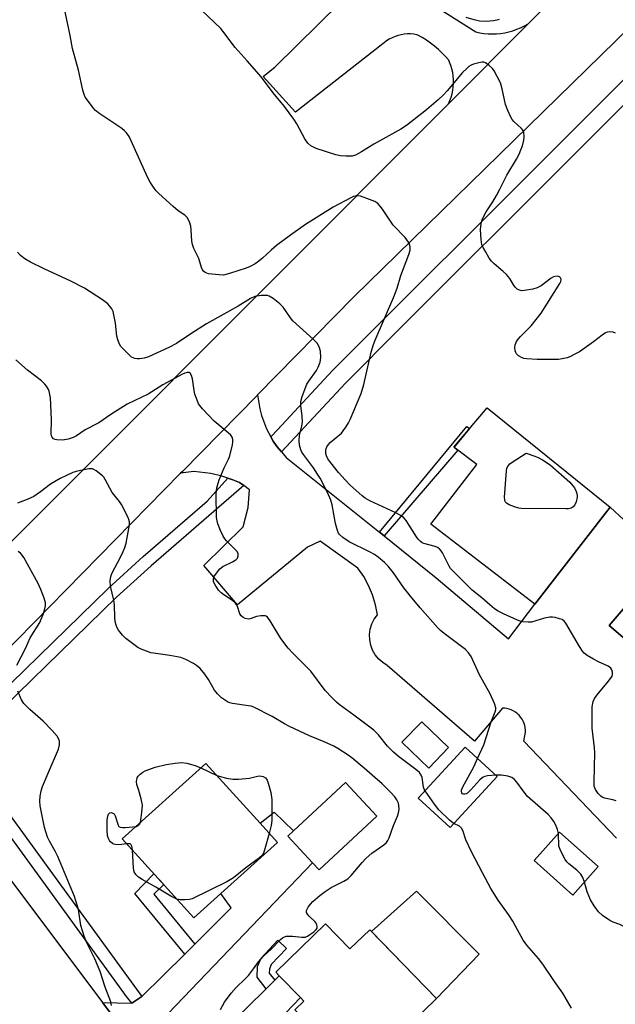
# Model space of a CAD drawing. Units: inches. Extents: x 1261766 to 1267766, y 537452 to 541452.
# Drawn here: x 1263373 to 1263560, y 538141 to 538449 of the extents above; entities that cross this region are included whole.
import ezdxf

# ---------------------------------------------------------------- set-up
doc = ezdxf.new("R2010")
doc.units = ezdxf.units.IN
doc.header["$MEASUREMENT"] = 0
for name, color, linetype in [('BLDG-Footprint', 5, 'Continuous'), ('CULTRL-Pad', 6, 'Continuous'), ('TRANS-Driveway', 251, 'Continuous'), ('TRANS-Non Street Sidewalk', 7, 'Continuous'), ('TRANS-Parking Lot', 4, 'Continuous'), ('TRANS-Road', 130, 'Continuous'), ('TRANS-Street Sidewalk', 7, 'Continuous'), ('Undefined', 1, 'Continuous')]:
    doc.layers.add(name, color=color, linetype=linetype)

msp = doc.modelspace()

# ---------------------------------------------------------------- linework, layer by layer
at = {"layer": 'BLDG-Footprint'}
for points, elevation in [([(1263557.97, 538296.25), (1263534.37, 538265.88), (1263501.86, 538290.9), (1263516.23, 538309.58), (1263509.08, 538315.08), (1263519.52, 538327.39)], 527.22), ([(1263567.96, 538250.91), (1263567.67, 538250.57), (1263557.64, 538259.19), (1263569.69, 538273.2), (1263573.75, 538277.92), (1263583.78, 538269.29)], 526.97), ([(1263507.39, 538220.96), (1263501.19, 538214.52), (1263492.79, 538222.61), (1263498.99, 538229.05)], 523.31), ([(1263522.57, 538211.93), (1263507.9, 538195.92), (1263497.91, 538205.08), (1263512.57, 538221.08)], 523.15), ([(1263436.11, 538175.23), (1263427.66, 538167.58), (1263405.23, 538192.36), (1263431.34, 538216), (1263448.34, 538197.23), (1263453.78, 538191.22)], 520.35), ([(1263484.89, 538199.42), (1263466.89, 538182.64), (1263464.79, 538184.89), (1263457.07, 538193.18), (1263458.83, 538194.82), (1263475.07, 538209.96)], 519.76), ([(1263554.24, 538183.66), (1263546.3, 538174.75), (1263534.18, 538185.55), (1263542.12, 538194.46)], 524.04), ([(1263468.89, 538165.7), (1263476.5, 538157.87), (1263482.69, 538163.87), (1263503.61, 538142.31), (1263478.93, 538118.36), (1263472.81, 538124.67), (1263469.6, 538121.56), (1263463.2, 538128.16), (1263466.5, 538131.36), (1263459.27, 538138.82), (1263462.05, 538141.52), (1263460.98, 538142.62), (1263454.36, 538149.44), (1263453.28, 538150.56)], 521.3)]:
    msp.add_lwpolyline(points, close=True, dxfattribs=dict(at, elevation=elevation))
at = {"layer": 'CULTRL-Pad'}
msp.add_lwpolyline([(1263517.01, 538156.23), (1263503.61, 538142.31), (1263483.21, 538163.34), (1263497.31, 538175.93)], close=True, dxfattribs=at)
at = {"layer": 'TRANS-Driveway'}
msp.add_lwpolyline([(1263498.35, 538456.32), (1263515.89, 538445.1), (1263517.17, 538444.82), (1263518.46, 538444.63), (1263519.77, 538444.51), (1263521.08, 538444.47), (1263522.39, 538444.51), (1263523.69, 538444.64), (1263524.98, 538444.84), (1263526.26, 538445.12), (1263527.52, 538445.48), (1263528.76, 538445.91), (1263529.96, 538446.42), (1263531.14, 538447), (1263532.27, 538447.65), (1263532.51, 538447.8), (1263507.35, 538422.61), (1263507.81, 538423.63), (1263508.19, 538424.68), (1263508.5, 538425.75), (1263508.72, 538426.85), (1263508.87, 538427.95), (1263508.94, 538429.07), (1263508.93, 538430.19), (1263508.84, 538431.3), (1263508.67, 538432.4), (1263508.42, 538433.49), (1263508.1, 538434.56), (1263507.7, 538435.6), (1263507.43, 538436.2), (1263506.4, 538437.4), (1263505.32, 538438.54), (1263504.18, 538439.62), (1263502.98, 538440.64), (1263501.74, 538441.6), (1263500.45, 538442.5), (1263499.11, 538443.33), (1263497.74, 538444.09), (1263497.49, 538444.22), (1263496.5, 538444.38), (1263495.51, 538444.46), (1263494.51, 538444.46), (1263493.52, 538444.39), (1263492.53, 538444.23), (1263491.56, 538443.99), (1263490.62, 538443.68), (1263489.7, 538443.29), (1263488.81, 538442.83), (1263487.97, 538442.31), (1263487.17, 538441.71), (1263486.81, 538441.41), (1263459.45, 538420.01), (1263449.28, 538431.12), (1263452.54, 538433.71), (1263452.96, 538434.03), (1263487.44, 538468.09)], dxfattribs=at)
at = {"layer": 'TRANS-Non Street Sidewalk'}
for points in [[(1263487.17, 538287.22), (1263485.75, 538288.36), (1263513.1, 538321.54), (1263513.98, 538320.85), (1263509.09, 538315.08), (1263510.32, 538314.14)], [(1263427.96, 538159.32), (1263424.85, 538156.27), (1263409.16, 538175.27), (1263415.14, 538181.41), (1263418.19, 538178.05), (1263415.1, 538174.99)], [(1263452.94, 538148.04), (1263450.27, 538145.41), (1263447.46, 538149.05), (1263447.59, 538152.32), (1263448.71, 538155.03), (1263453.94, 538160.58), (1263456.65, 538158.04), (1263451.88, 538152.98), (1263451.28, 538151.51), (1263451.23, 538150.25)]]:
    msp.add_lwpolyline(points, close=True, dxfattribs=at)
at = {"layer": 'TRANS-Parking Lot'}
for points in [[(1263559.99, 538192.52), (1263530.99, 538222.98), (1263531.47, 538225.78), (1263531.46, 538226.44), (1263531.39, 538227.12), (1263531.25, 538227.82), (1263531.04, 538228.51), (1263530.75, 538229.19), (1263530.39, 538229.85), (1263529.96, 538230.47), (1263529.72, 538230.77), (1263529.46, 538231.05), (1263529.19, 538231.32), (1263528.91, 538231.57), (1263528.3, 538232.03), (1263527.66, 538232.42), (1263526.99, 538232.74), (1263526.31, 538232.98), (1263525.63, 538233.15), (1263524.96, 538233.25), (1263524.3, 538233.29), (1263515.47, 538222.91), (1263488.21, 538246.63), (1263486.78, 538247.54), (1263485.52, 538248.66), (1263484.45, 538249.97), (1263483.61, 538251.44), (1263483.02, 538253.02), (1263482.7, 538254.68), (1263482.65, 538256.37), (1263482.88, 538258.05), (1263483.37, 538259.66), (1263484.12, 538261.18), (1263485.1, 538262.55), (1263484.51, 538265.69), (1263483.59, 538268.74), (1263482.35, 538271.68), (1263480.8, 538274.48), (1263478.98, 538277.09), (1263467.23, 538285.62), (1263463.24, 538283.75), (1263441.31, 538265.6), (1263430.74, 538277.92), (1263443.07, 538290.03), (1263444.66, 538296.13), (1263445.08, 538301.7), (1263443.23, 538303.04), (1263441.91, 538304), (1263439.83, 538304.84), (1263438.25, 538305.36), (1263436.44, 538305.96), (1263432.96, 538306.78), (1263427.64, 538307.42), (1263423.47, 538306.88), (1263424.04, 538307.45), (1263447.4, 538331.26), (1263447.57, 538331.42), (1263448.27, 538327.07), (1263448.83, 538324.94), (1263450.38, 538320.83), (1263451.78, 538318.23), (1263452.47, 538316.96), (1263452.69, 538316.64), (1263453.7, 538315.14), (1263455.04, 538313.55), (1263456.53, 538311.76), (1263485.75, 538288.36), (1263487.17, 538287.22), (1263503.55, 538274.1), (1263526.11, 538254.99), (1263534.37, 538265.88), (1263557.97, 538296.25), (1263562.27, 538292.27)], [(1263569.69, 538273.2), (1263557.64, 538259.19), (1263567.67, 538250.57)]]:
    msp.add_lwpolyline(points, dxfattribs=at)
at = {"layer": 'TRANS-Road'}
for points in [[(1263794.46, 538680.72), (1263773.75, 538659.56), (1263583.7, 538466.41), (1263564.37, 538446.76), (1263477.72, 538362.15), (1263447.57, 538331.42), (1263447.4, 538331.26), (1263424.04, 538307.45), (1263423.47, 538306.88), (1263351.75, 538233.81), (1263343.41, 538241.8), (1263334.91, 538249.93), (1263507.35, 538422.61), (1263532.51, 538447.8), (1263557.07, 538472.4), (1263577.22, 538492.57), (1263636.12, 538551.55), (1263752.8, 538674.38), (1263764.66, 538686.88), (1263777.13, 538700), (1263785.74, 538690.42)], [(1263417.27, 538135.2), (1263414.63, 538132.37), (1263411.93, 538123.93), (1263399.05, 538141.08), (1263408.17, 538140.84), (1263411.32, 538142.99), (1263424.85, 538156.27), (1263427.96, 538159.32), (1263439.36, 538170.72), (1263436.11, 538175.23), (1263453.78, 538191.22), (1263448.34, 538197.23), (1263452.82, 538200.66), (1263458.83, 538194.82), (1263457.07, 538193.18), (1263464.79, 538184.89)], [(1263451.8, 538133.05), (1263449.46, 538130.6), (1263433.49, 538113.95), (1263431.32, 538110.51), (1263428.79, 538101.49), (1263415.74, 538118.87), (1263424.51, 538119.44), (1263426.97, 538122.49), (1263450.27, 538145.41), (1263452.94, 538148.04), (1263454.37, 538149.44), (1263460.98, 538142.62)]]:
    msp.add_lwpolyline(points, close=True, dxfattribs=at)
msp.add_lwpolyline([(1263349.83, 538206.6), (1263399.05, 538141.08), (1263411.93, 538123.93)], dxfattribs=at)
at = {"layer": 'TRANS-Street Sidewalk'}
msp.add_lwpolyline([(1263352.98, 538224.24), (1263400.82, 538270.8), (1263411.76, 538280.76), (1263431.78, 538298.15), (1263438.25, 538305.36), (1263439.83, 538304.84), (1263441.91, 538304), (1263443.23, 538303.04), (1263414.29, 538277.91), (1263403.44, 538268.02), (1263354.74, 538220.63), (1263383.38, 538181.35), (1263409.62, 538145.22), (1263411.32, 538142.99), (1263408.17, 538140.84), (1263406.56, 538142.94), (1263380.3, 538179.1), (1263353.6, 538215.73)], dxfattribs=at)
msp.add_polyline3d([(1263595.79, 538454.97, 0), (1263572.92, 538432.86, 0), (1263545.11, 538405.11, 0), (1263492.24, 538352.3, 0), (1263475.06, 538335.13, 0), (1263455.04, 538313.55, 0), (1263453.7, 538315.14, 0), (1263452.69, 538316.64, 0), (1263452.47, 538316.96, 0), (1263451.78, 538318.23, 0), (1263453.79, 538320.47, 0), (1263471.01, 538339.03, 0), (1263541.14, 538409.09, 0), (1263568.99, 538436.87, 0), (1263592.08, 538459.2, 0)], dxfattribs=at)
at = {"layer": 'Undefined'}
msp.add_line((1263429.83, 538214.63, 520), (1263434.8, 538212.18, 520), dxfattribs=at)
for points, elevation in [([(1263559.68, 538350.73), (1263558.9, 538351.01), (1263557.82, 538351.15), (1263557.03, 538351.07), (1263556.56, 538350.89), (1263555.46, 538350.16), (1263552.76, 538348), (1263548.37, 538344.93), (1263547.12, 538344.23), (1263545.33, 538343.36), (1263544.56, 538343.06), (1263543.51, 538342.78), (1263541.85, 538342.53), (1263540.13, 538342.45), (1263535.14, 538342.5), (1263531.85, 538342.71), (1263530.97, 538342.83), (1263530.17, 538343.09), (1263529.26, 538343.68), (1263528.69, 538344.25), (1263528.42, 538344.7), (1263528.25, 538345.21), (1263528.1, 538346.29), (1263528.2, 538347.12), (1263528.64, 538348.18), (1263529.13, 538348.88), (1263529.88, 538349.72), (1263533.26, 538353.03), (1263536.39, 538356.99), (1263542.2, 538366.27), (1263542.54, 538366.96), (1263542.63, 538367.59), (1263542.53, 538367.94), (1263542.08, 538368.36), (1263541.45, 538368.58), (1263540.74, 538368.54), (1263540.28, 538368.37), (1263539.52, 538367.94), (1263536.41, 538365.6), (1263535.14, 538364.9), (1263533.76, 538364.55), (1263531.18, 538364.1), (1263530.35, 538364.04), (1263529.56, 538364.18), (1263528.86, 538364.57), (1263528.25, 538365.12), (1263527.76, 538365.83), (1263526.58, 538367.88), (1263525.57, 538369.15), (1263524.53, 538370.11), (1263521.63, 538372.48), (1263520.82, 538373.27), (1263520.13, 538374.23), (1263518.9, 538376.29), (1263518.18, 538377.59), (1263517.84, 538378.41), (1263517.57, 538380.08), (1263517.42, 538383.23), (1263517.59, 538384.97), (1263517.95, 538386.37), (1263519.19, 538388.75), (1263521.2, 538391.87), (1263522.36, 538393.85), (1263523.45, 538395.85), (1263525.64, 538400.24), (1263528.65, 538405.28), (1263529.5, 538406.83), (1263530.05, 538408.14), (1263530.5, 538409.47), (1263530.92, 538411.2), (1263531.07, 538412.33), (1263530.99, 538413.6), (1263530.71, 538414.26), (1263530.21, 538414.84), (1263527.78, 538417), (1263527.26, 538417.62), (1263526.83, 538418.35), (1263525.92, 538420.46), (1263525.22, 538422.34), (1263524.21, 538427.29), (1263523.66, 538429.12), (1263522.65, 538431.17), (1263521.67, 538432.92), (1263521.15, 538433.6), (1263520.09, 538434.6), (1263518.93, 538435.42), (1263518.44, 538435.61), (1263517.93, 538435.64), (1263516.86, 538435.46), (1263515.24, 538434.97), (1263514.47, 538434.66), (1263513.78, 538434.23), (1263512.95, 538433.51), (1263511.79, 538432.34), (1263506.96, 538426.6), (1263505.82, 538425.39), (1263504.17, 538423.83), (1263500.5, 538420.71), (1263494.21, 538415.81), (1263492.44, 538414.64), (1263483.94, 538409.98), (1263480.16, 538407.56), (1263478.21, 538406.51), (1263477.15, 538406.23), (1263475.19, 538406.17), (1263473.51, 538406.28), (1263472.09, 538406.62), (1263465.92, 538408.59), (1263464.25, 538409.45), (1263463.27, 538410.27), (1263462.37, 538411.58), (1263459.9, 538416.29), (1263458.97, 538417.78), (1263456.01, 538421.73), (1263452.44, 538426.03), (1263448.79, 538430.88), (1263444.36, 538436.02), (1263440.52, 538440.25), (1263436.05, 538446.16), (1263428.08, 538453.82)], 528), ([(1263559.91, 538204.29), (1263558.87, 538204.6), (1263556.26, 538205.1), (1263555.47, 538205.41), (1263555.03, 538205.74), (1263554.27, 538206.59), (1263553.44, 538207.77), (1263553.08, 538208.53), (1263552.97, 538209.07), (1263552.94, 538210.21), (1263553.23, 538219.41), (1263553.12, 538220.82), (1263552.3, 538227.01), (1263552.4, 538233.71), (1263552.64, 538235.33), (1263553.07, 538236.33), (1263553.93, 538237.48), (1263557.48, 538241.73), (1263558.57, 538243.3), (1263558.74, 538243.78), (1263558.74, 538244.57), (1263558.51, 538245.34), (1263558.23, 538245.79), (1263557.82, 538246.15), (1263557.33, 538246.44), (1263554.31, 538247.8), (1263552.77, 538248.63), (1263550.76, 538249.81), (1263549.86, 538250.49), (1263549.32, 538251.14), (1263548.4, 538252.58), (1263544.15, 538259.91), (1263543.63, 538260.56), (1263542.96, 538261.02), (1263542.17, 538261.31), (1263540.78, 538261.67), (1263539.94, 538261.82), (1263539.1, 538261.84), (1263537.44, 538261.49), (1263533.38, 538260.26), (1263532.27, 538260.17), (1263530.59, 538260.3), (1263529.76, 538260.5), (1263528.92, 538260.82), (1263524.57, 538262.85), (1263522.96, 538263.65), (1263521.81, 538264.42), (1263520.31, 538265.61), (1263517.79, 538267.88), (1263514.81, 538270.23), (1263508.79, 538276.15), (1263508.04, 538277.07), (1263507.58, 538277.8), (1263505.53, 538281.9), (1263505.06, 538282.56), (1263504.51, 538283.15), (1263503.87, 538283.6), (1263503.15, 538283.92), (1263499.6, 538284.86), (1263499.11, 538285.12), (1263498.44, 538285.63), (1263497.85, 538286.26), (1263497.33, 538286.99), (1263494.15, 538292.08), (1263493.41, 538292.94), (1263492.72, 538293.47), (1263490.89, 538294.45), (1263482.72, 538298.23), (1263481.22, 538299.09), (1263480.28, 538299.78), (1263476.56, 538303.17), (1263474.97, 538304.82), (1263472.95, 538307.14), (1263470.2, 538310.5), (1263469.56, 538311.42), (1263469.11, 538312.34), (1263468.93, 538313.07), (1263468.92, 538313.86), (1263469.07, 538314.63), (1263469.3, 538315.15), (1263469.76, 538315.88), (1263470.32, 538316.51), (1263473.84, 538319.45), (1263474.4, 538320.1), (1263475.19, 538321.26), (1263476.07, 538322.7), (1263476.58, 538323.75), (1263479.99, 538331.87), (1263480.8, 538334.66), (1263483.15, 538344.74), (1263483.9, 538347.23), (1263484.4, 538348.55), (1263490.26, 538362.14), (1263491.25, 538364.83), (1263492.44, 538368.85), (1263494.98, 538375.36), (1263495.32, 538376.71), (1263495.39, 538377.78), (1263495.2, 538378.55), (1263494.83, 538379.28), (1263493.8, 538380.66), (1263490.06, 538384.54), (1263486.72, 538389.61), (1263485.99, 538390.5), (1263485.19, 538391.32), (1263484.27, 538391.99), (1263482.63, 538392.66), (1263479.81, 538393.61), (1263478.97, 538393.77), (1263478.41, 538393.75), (1263477.58, 538393.53), (1263476.77, 538393.18), (1263471.24, 538390.19), (1263462.56, 538384.74), (1263457.87, 538381.43), (1263453.55, 538378.18), (1263451.86, 538376.74), (1263449.11, 538374.19), (1263448, 538373.27), (1263446.8, 538372.49), (1263445.28, 538371.67), (1263443.96, 538371.12), (1263438.83, 538369.42), (1263436.93, 538368.94), (1263435.47, 538368.97), (1263432.21, 538369.37), (1263431.2, 538369.71), (1263430.66, 538370.15), (1263430.37, 538370.58), (1263430.04, 538371.34), (1263429.22, 538374.18), (1263427.67, 538377.28), (1263427.17, 538378.49), (1263426.96, 538379.59), (1263426.81, 538383.11), (1263426.67, 538384.26), (1263426.23, 538385.66), (1263425.57, 538386.94), (1263424.81, 538387.7), (1263422.75, 538389.06), (1263421.19, 538390.37), (1263416.65, 538394.48), (1263415.86, 538395.31), (1263415.18, 538396.2), (1263413.92, 538398.06), (1263413.08, 538399.58), (1263408, 538411.03), (1263407.33, 538412.31), (1263406.52, 538413.47), (1263405.93, 538414.09), (1263405.03, 538414.82), (1263398.23, 538419.4), (1263396.85, 538420.47), (1263396.07, 538421.35), (1263394.29, 538423.72), (1263393.63, 538424.7), (1263393.25, 538425.48), (1263392.85, 538426.87), (1263391.47, 538433.14), (1263389.61, 538439.87), (1263388.87, 538444.03), (1263387.29, 538451.44)], 526), ([(1263523.28, 538448.97), (1263522.52, 538448.73), (1263521.5, 538448.53), (1263519.16, 538448.37), (1263517.1, 538448.5), (1263515.41, 538448.87), (1263512.92, 538449.6)], 530), ([(1263516.49, 538217.49), (1263518.38, 538221.84), (1263520.76, 538229.03), (1263521.99, 538232.09), (1263522.15, 538232.87), (1263522.15, 538233.4), (1263521.75, 538234.77), (1263520.42, 538237.75), (1263517.09, 538243.69), (1263514.46, 538249.47), (1263513.66, 538250.64), (1263512.72, 538251.68), (1263505.96, 538256.7), (1263504.84, 538257.62), (1263503.99, 538258.45), (1263498.46, 538264.76), (1263495.42, 538268.4), (1263493.38, 538271.02), (1263490.18, 538275.71), (1263488.46, 538277.78), (1263487.35, 538278.89), (1263485.36, 538280.54), (1263484.18, 538281.39), (1263482.62, 538282.23), (1263476.21, 538285.35), (1263474.29, 538286.7), (1263473.24, 538287.68), (1263472.93, 538288.14), (1263472.61, 538288.9), (1263472, 538291.09), (1263470.98, 538297.02), (1263470.51, 538298.41), (1263469.49, 538300.84), (1263467.15, 538305.31), (1263466.38, 538306.6), (1263465.05, 538308.58), (1263461.94, 538312.72), (1263461.49, 538313.44), (1263461.14, 538314.17), (1263460.69, 538315.69), (1263460.59, 538317.06), (1263460.73, 538318.72), (1263461.44, 538321.72), (1263461.61, 538322.88), (1263461.51, 538324.86), (1263461.11, 538327.99), (1263461.14, 538329.31), (1263461.58, 538330.95), (1263463.03, 538334.73), (1263463.6, 538335.72), (1263466.03, 538339.04), (1263466.56, 538340.08), (1263467.15, 538341.71), (1263467.38, 538343.11), (1263467.32, 538345.09), (1263466.91, 538346.41), (1263466.19, 538347.6), (1263464.97, 538348.84), (1263458.66, 538354.62), (1263457.92, 538355.53), (1263455.57, 538358.9), (1263454.55, 538359.95), (1263452.44, 538361.61), (1263451.21, 538362.36), (1263450.68, 538362.52), (1263450.13, 538362.57), (1263448.69, 538362.5), (1263446.69, 538362.2), (1263445.34, 538361.64), (1263441.47, 538359.15), (1263431.62, 538353.67), (1263426.7, 538350.54), (1263422.22, 538347.55), (1263419.79, 538346.21), (1263413.38, 538343.28), (1263412.02, 538342.92), (1263410.64, 538342.69), (1263409.87, 538342.66), (1263409.11, 538342.78), (1263408.6, 538342.97), (1263408.12, 538343.27), (1263406.8, 538344.43), (1263405.15, 538346.12), (1263404.8, 538346.58), (1263404.38, 538347.33), (1263403.83, 538348.68), (1263403.53, 538349.79), (1263403.11, 538353.84), (1263402.51, 538357.02), (1263402.32, 538357.56), (1263401.91, 538358.33), (1263401.24, 538359.28), (1263400.65, 538359.93), (1263399.03, 538361.15), (1263393.39, 538364.79), (1263389.09, 538367.05), (1263380.8, 538370.86), (1263376.52, 538373.01), (1263374.69, 538374.02), (1263373.32, 538375.1), (1263372.38, 538376.16)], 524), ([(1263500.02, 538207.39), (1263499.75, 538207.89), (1263499.52, 538208.59), (1263499.16, 538211.53), (1263498.85, 538212.25), (1263498.25, 538213.11), (1263497.16, 538214.08), (1263491.7, 538218.19), (1263490.1, 538219.5), (1263488.29, 538221.35), (1263485.43, 538224.9), (1263483.96, 538226.38), (1263477.71, 538231.11), (1263473.14, 538234.4), (1263472.27, 538235.14), (1263470.82, 538236.58), (1263468.78, 538238.85), (1263464.27, 538244.86), (1263458.69, 538250.4), (1263457.13, 538252.11), (1263454.91, 538255.14), (1263451.56, 538260.67), (1263450.69, 538261.79), (1263450.31, 538262.05), (1263449.92, 538262.18), (1263448.6, 538262.21), (1263447.25, 538261.97), (1263445.61, 538261.35), (1263444.8, 538261.2), (1263443.72, 538261.4), (1263442.98, 538261.76), (1263442.44, 538262.24), (1263442.03, 538262.84), (1263441.25, 538265.11), (1263440.91, 538265.86), (1263440.61, 538266.3), (1263439.77, 538267.04), (1263437.06, 538268.76), (1263436.13, 538269.45), (1263435.36, 538270.26), (1263434.29, 538271.9), (1263433.83, 538272.88), (1263433.73, 538273.65), (1263433.91, 538274.41), (1263434.68, 538275.59), (1263435.81, 538276.91), (1263436.67, 538277.64), (1263439.73, 538279.1), (1263440.73, 538279.71), (1263441.28, 538280.32), (1263441.53, 538281.01), (1263441.49, 538281.67), (1263441.16, 538282.34), (1263437.9, 538285.7), (1263437.34, 538286.37), (1263436.71, 538287.32), (1263435.97, 538288.9), (1263435.12, 538291.07), (1263434.88, 538291.91), (1263434.75, 538293.05), (1263434.63, 538300.34), (1263434.69, 538301.5), (1263434.83, 538302.35), (1263435.2, 538303.75), (1263435.59, 538304.82), (1263437.13, 538308.52), (1263438.51, 538311.25), (1263438.94, 538312.29), (1263439.7, 538315.72), (1263439.83, 538316.58), (1263439.84, 538317.42), (1263439.62, 538318.13), (1263439.16, 538318.78), (1263438.33, 538319.56), (1263433.94, 538323.22), (1263430.37, 538327.08), (1263429.12, 538328.66), (1263428.62, 538329.71), (1263427.96, 538331.67), (1263427.71, 538332.82), (1263427.23, 538336.4), (1263426.92, 538337.52), (1263426.52, 538338.17), (1263426.16, 538338.38), (1263425.5, 538338.44), (1263424.79, 538338.24), (1263424.07, 538337.93), (1263417.96, 538334.6), (1263413.28, 538331.66), (1263406.75, 538328.54), (1263401.63, 538325.25), (1263397.9, 538322.69), (1263393.64, 538320.43), (1263390.91, 538318.62), (1263389.88, 538318.04), (1263388.26, 538317.49), (1263386.64, 538317.21), (1263384.7, 538317.31), (1263384.17, 538317.43), (1263383.69, 538317.63), (1263383.22, 538318.14), (1263383.04, 538318.59), (1263382.97, 538319.12), (1263383.08, 538323.7), (1263382.77, 538330.45), (1263382.31, 538332.54), (1263382, 538333.26), (1263381.48, 538334.16), (1263380.98, 538334.79), (1263379.92, 538335.79), (1263375.54, 538339.16), (1263371.84, 538342.44)], 522), ([(1263435.92, 538138.95), (1263437.23, 538141.19), (1263439.35, 538144.05), (1263440.85, 538145.75), (1263443.71, 538148.54), (1263444.69, 538149.6), (1263446.35, 538151.64), (1263447.84, 538153.81), (1263448.56, 538154.7), (1263449.57, 538155.74), (1263451.95, 538157.94), (1263454.74, 538160.8), (1263455.39, 538161.33), (1263455.81, 538161.57), (1263456.5, 538161.82), (1263457.02, 538161.91), (1263458.5, 538161.89), (1263461.45, 538161.53), (1263462.49, 538161.6), (1263463.25, 538161.92), (1263463.97, 538162.37), (1263465.15, 538163.21), (1263465.95, 538163.94), (1263466.2, 538164.36), (1263466.27, 538164.79), (1263466.16, 538165.47), (1263465.95, 538165.91), (1263465.61, 538166.32), (1263463.7, 538168.1), (1263463.17, 538168.77), (1263462.94, 538169.24), (1263462.89, 538169.47), (1263462.95, 538169.96), (1263463.43, 538170.96), (1263464.12, 538171.92), (1263464.93, 538172.73), (1263467.11, 538174.65), (1263468.73, 538175.89), (1263470.67, 538177.14), (1263474.6, 538179.06), (1263475.83, 538179.8), (1263476.87, 538180.83), (1263480.28, 538184.95), (1263481.57, 538186.35), (1263483.39, 538187.87), (1263487.15, 538190.46), (1263487.95, 538191.21), (1263488.38, 538191.87), (1263488.75, 538192.67), (1263490.19, 538196.57), (1263491.39, 538199.43), (1263491.74, 538200.45), (1263491.91, 538201.67), (1263491.85, 538202.75), (1263491.66, 538203.55), (1263491.2, 538204.57), (1263490.54, 538205.5), (1263489.17, 538207.01), (1263486.55, 538209.61), (1263484.34, 538211.6), (1263480.96, 538214.52), (1263477.12, 538217.69), (1263475.95, 538218.56), (1263472.75, 538220.65), (1263471.45, 538221.36), (1263468.48, 538222.76), (1263463.87, 538224.66), (1263457.55, 538227.57), (1263455.96, 538228.42), (1263452.18, 538230.72), (1263446.43, 538233.6), (1263445.6, 538233.88), (1263444.73, 538234.06), (1263439.7, 538234.77), (1263438.87, 538234.98), (1263438.13, 538235.29), (1263436.26, 538236.5), (1263434.99, 538237.73), (1263434.11, 538238.9), (1263432.24, 538242.25), (1263431.08, 538243.93), (1263429.57, 538245.68), (1263428.47, 538246.64), (1263427.51, 538247.32), (1263425.14, 538248.57), (1263423.5, 538249.19), (1263420.14, 538249.83), (1263414.99, 538250.46), (1263414.15, 538250.64), (1263412.75, 538251.11), (1263411.11, 538251.76), (1263410.08, 538252.31), (1263406.31, 538255.09), (1263405.3, 538256.13), (1263404.02, 538257.72), (1263403.57, 538258.46), (1263403.28, 538259.28), (1263403.01, 538260.44), (1263402.86, 538261.63), (1263402.8, 538265.64), (1263402.54, 538267.1), (1263401.54, 538271.46), (1263401.43, 538273.14), (1263401.6, 538274.49), (1263401.96, 538275.5), (1263404.66, 538280.57), (1263405.53, 538282.35), (1263406.03, 538283.58), (1263406.39, 538284.96), (1263407.29, 538289.61), (1263407.47, 538290.76), (1263407.47, 538291.61), (1263407.26, 538292.42), (1263406.93, 538293.21), (1263405, 538297.12), (1263404.37, 538298.06), (1263402.04, 538300.85), (1263399.88, 538304.9), (1263399.4, 538305.6), (1263399.02, 538306.01), (1263397.06, 538307.59), (1263396.36, 538308.02), (1263395.87, 538308.2), (1263394.77, 538308.22), (1263392.17, 538307.75), (1263390.74, 538307.41), (1263389.77, 538307.07), (1263385.81, 538305.22), (1263382.74, 538303.48), (1263379.61, 538301.04), (1263377.47, 538299.61), (1263375.45, 538298.64), (1263372.42, 538297.5)], 520), ([(1263372.25, 538246.72), (1263374.88, 538252.01), (1263376.42, 538255.29), (1263379.35, 538260.12), (1263380.53, 538262.93), (1263381, 538264.35), (1263381.22, 538265.48), (1263381.16, 538266.32), (1263380.75, 538267.71), (1263379.74, 538270.46), (1263378.9, 538272.35), (1263374.44, 538280.48), (1263373.92, 538281.19), (1263373.32, 538281.8), (1263372.65, 538282.32)], 518), ([(1263401.84, 538140.15), (1263401.6, 538141.28), (1263399.82, 538145.91), (1263398.28, 538150.85), (1263396.65, 538154.79), (1263393.99, 538160), (1263393.23, 538161.89), (1263392.26, 538165.26), (1263391.51, 538170.2), (1263390.24, 538174.31), (1263385.02, 538186.82), (1263384.18, 538188.5), (1263382.45, 538191.61), (1263381.84, 538192.93), (1263380.88, 538195.89), (1263379.87, 538200.62), (1263379.53, 538202.65), (1263379.39, 538204.11), (1263379.51, 538205.76), (1263379.8, 538207.39), (1263380.28, 538208.8), (1263381.97, 538212.96), (1263385.2, 538220.43), (1263385.56, 538221.75), (1263385.59, 538222.5), (1263385.52, 538222.99), (1263385.22, 538223.76), (1263384.78, 538224.49), (1263383.27, 538226.27), (1263380.41, 538229.2), (1263376.29, 538232.84), (1263374.39, 538234.72), (1263373.64, 538235.94), (1263372.48, 538238.59)], 518), ([(1263410.87, 538197.46), (1263411.07, 538198.33), (1263411.37, 538200.62), (1263411.52, 538202.9), (1263411.14, 538204.9), (1263410.42, 538207.46), (1263409.78, 538209.36), (1263409.66, 538210.18), (1263409.75, 538211), (1263409.92, 538211.51), (1263410.2, 538211.97), (1263410.77, 538212.56), (1263411.68, 538213.25), (1263412.42, 538213.68), (1263415.47, 538214.83), (1263418.97, 538215.69), (1263421.81, 538216.09), (1263423.85, 538216.23), (1263425.48, 538216.06), (1263428.05, 538215.36), (1263429.83, 538214.63)], 520), ([(1263522.14, 538212.32), (1263519.59, 538212.04), (1263518.76, 538211.87), (1263518.25, 538211.68), (1263517.79, 538211.37), (1263517.16, 538210.79), (1263514.37, 538207.71), (1263513.33, 538206.71), (1263512.89, 538206.43), (1263512.49, 538206.3), (1263512.11, 538206.31), (1263511.79, 538206.49), (1263511.56, 538206.8), (1263511.46, 538207.19), (1263511.48, 538207.63), (1263511.75, 538208.43), (1263515.27, 538214.94), (1263516.49, 538217.49)], 524), ([(1263434.8, 538212.18), (1263437.85, 538211.35), (1263439.85, 538211.03), (1263441.58, 538211.09), (1263445.06, 538211.41), (1263447.51, 538211.95), (1263448.31, 538212.06), (1263449.32, 538211.9), (1263450.02, 538211.47), (1263450.55, 538210.7), (1263450.9, 538209.79), (1263451.72, 538206.89), (1263452.02, 538204.66), (1263452.08, 538198.13), (1263451.85, 538196.52), (1263451.24, 538194.02)], 520), ([(1263541.76, 538194.06), (1263541.47, 538195.32), (1263540.86, 538196.85), (1263540.35, 538197.82), (1263539.56, 538198.92), (1263538.53, 538199.97), (1263532.11, 538205.66), (1263530.7, 538207.38), (1263528.74, 538210.11), (1263528.03, 538210.95), (1263527.17, 538211.56), (1263525.9, 538212.03), (1263523.92, 538212.31), (1263522.14, 538212.32)], 524), ([(1263509.06, 538197.18), (1263508.3, 538197.63), (1263507.64, 538198.18), (1263504.38, 538201.46), (1263502.97, 538203.25), (1263500.02, 538207.39)], 522), ([(1263406.61, 538190.83), (1263404.09, 538190.52), (1263403.05, 538190.54), (1263402.62, 538190.64), (1263402.13, 538190.88), (1263401.5, 538191.4), (1263401.18, 538191.82), (1263400.85, 538192.51), (1263400.63, 538193.26), (1263400.47, 538195.03), (1263400.46, 538198.33), (1263400.66, 538199.41), (1263400.94, 538200.1), (1263401.34, 538200.54), (1263401.69, 538200.63), (1263402.08, 538200.53), (1263402.64, 538200.14), (1263403.01, 538199.54), (1263403.89, 538196.66), (1263404.16, 538196.25), (1263404.53, 538195.98), (1263405.28, 538195.86), (1263406.13, 538195.89), (1263408.5, 538196.09), (1263409.55, 538196.27)], 520), ([(1263409.55, 538196.27), (1263410.11, 538196.49), (1263410.43, 538196.73), (1263410.68, 538197.05), (1263410.87, 538197.46)], 520), ([(1263545.83, 538139.33), (1263543.14, 538144), (1263540.53, 538147.71), (1263536.94, 538153.05), (1263535.59, 538154.92), (1263531.91, 538159.06), (1263530.7, 538160.61), (1263528.39, 538165.03), (1263527.53, 538166.55), (1263526.1, 538168.7), (1263522.91, 538173.15), (1263520.67, 538176.81), (1263518.01, 538181.67), (1263514.52, 538188.29), (1263512.81, 538192), (1263511.8, 538194.93), (1263511.46, 538195.65), (1263510.78, 538196.32), (1263509.06, 538197.18)], 522), ([(1263451.24, 538194.02), (1263449.89, 538189.19), (1263449.39, 538187.84), (1263448.98, 538187.14), (1263448.18, 538186.36), (1263443.92, 538183.27), (1263440.04, 538180.09), (1263437.99, 538178.88), (1263427.11, 538173.53), (1263426.28, 538173.31), (1263424.82, 538173.22), (1263423.35, 538173.28), (1263422.3, 538173.5)], 520), ([(1263549.9, 538178.79), (1263549.43, 538180.21), (1263548.8, 538181.26), (1263547.59, 538182.5), (1263545.07, 538184.56), (1263544.44, 538185.17), (1263543.94, 538185.88), (1263542.94, 538187.68), (1263542.29, 538188.99), (1263541.96, 538190.08), (1263541.76, 538194.06)], 524), ([(1263408.39, 538188.87), (1263408.24, 538190.09), (1263407.94, 538190.67), (1263407.55, 538190.83), (1263406.61, 538190.83)], 520), ([(1263422.3, 538173.5), (1263421.48, 538173.83), (1263420.47, 538174.37), (1263415.72, 538177.19), (1263411.45, 538179.59), (1263410.27, 538180.38), (1263409.49, 538181.14), (1263408.93, 538182.03), (1263408.68, 538183.13), (1263408.39, 538188.87)], 520), ([(1263564.37, 538162.38), (1263564.15, 538162.98), (1263563.83, 538163.44), (1263563, 538164.26), (1263562.06, 538164.98), (1263561.06, 538165.52), (1263558.95, 538166.28), (1263557.93, 538166.78), (1263555.57, 538168.39), (1263554.29, 538169.51), (1263552.97, 538171.33), (1263551.81, 538173.3), (1263550.78, 538175.77), (1263549.9, 538178.79)], 524)]:
    msp.add_lwpolyline(points, dxfattribs=dict(at, elevation=elevation))
at = {"layer": 'Undefined', "elevation": 528}
msp.add_lwpolyline([(1263544.11, 538295.68), (1263530.2, 538295.81), (1263529.35, 538295.94), (1263528, 538296.37), (1263526.41, 538296.99), (1263525.49, 538297.5), (1263525.17, 538297.83), (1263525.06, 538298.05), (1263524.96, 538298.55), (1263524.95, 538299.39), (1263525.53, 538307.67), (1263525.68, 538308.51), (1263526.02, 538309.22), (1263526.61, 538309.79), (1263527.31, 538310.29), (1263531.73, 538313.18), (1263534.42, 538312.24), (1263535.48, 538311.8), (1263536.75, 538311.08), (1263539.2, 538309.47), (1263545.39, 538304.03), (1263546.77, 538302.35), (1263547.37, 538301.16), (1263547.63, 538300.14), (1263547.64, 538299.33), (1263547.35, 538297.94), (1263546.92, 538296.94), (1263546.4, 538296.37), (1263545.76, 538295.95), (1263544.97, 538295.74)], close=True, dxfattribs=at)

doc.saveas('drawing.dxf')
